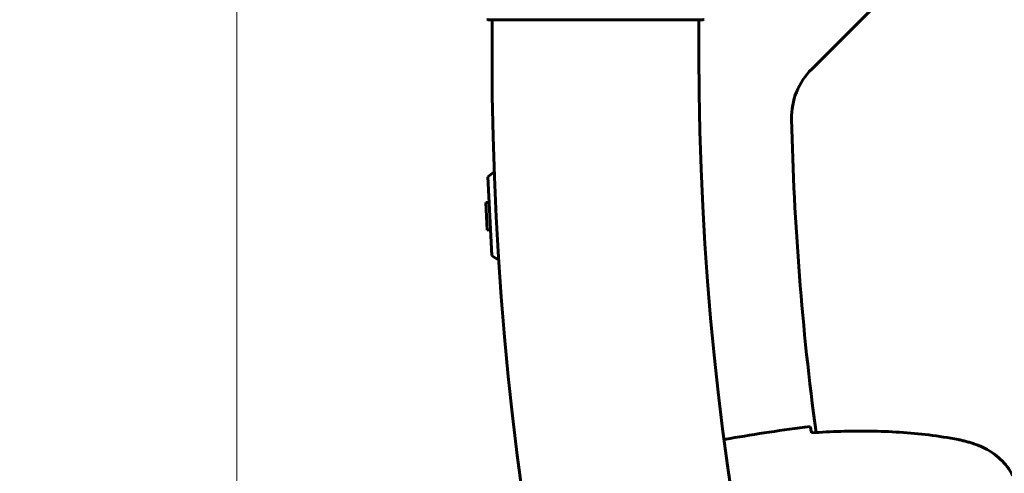
# Model space of a CAD drawing. Units: millimetres. Extents: x 4792 to 14794, y 1630 to 21078.
# Drawn here: x 7185 to 7472, y 8385 to 8517 of the extents above; entities that cross this region are included whole.
import ezdxf

# ---------------------------------------------------------------- set-up
doc = ezdxf.new("R2010")
doc.units = ezdxf.units.MM
doc.header["$LTSCALE"] = 120
doc.layers.add('Widoczne (ISO)', color=7, linetype='Continuous', lineweight=60)
doc.layers.add('Wymiar (ISO)', color=7, linetype='Continuous', lineweight=18, true_color=0x00803f)
doc.styles.add('Tekst etykiety (ISO)', font='tahoma.ttf')
doc.dimstyles.new('Domyślne (ISO)', dxfattribs={"dimscale": 120, "dimtxt": 3.5, "dimasz": 2.5, "dimexe": 3.175, "dimexo": 0, "dimgap": 0.762, "dimtad": 1, "dimtoh": 1, "dimdec": 0, "dimrnd": 1e-08, "dimzin": 0, "dimtxsty": 'Tekst etykiety (ISO)', "dimcen": 0.09, "dimdle": 10, "dimclrd": 256, "dimclre": 256, "dimclrt": 256, "dimadec": 0, "dimazin": 0, "dimtfac": 0.714286, "dimtdec": 0, "dimtmove": 0, "dimatfit": 3, "dimfxl": 0, "dimtolj": 1, "dimtzin": 0, "dimlwd": -1, "dimlwe": -1, "dimarcsym": 0})

# ---------------------------------------------------------------- blocks, each defined once
blk = doc.blocks.new('*D6')
at = {"layer": 'Defpoints', "color": 0, "transparency": 16777216}
for p in [(7323.02, 12184.53), (5328.72, 6091.47), (8238.17, 6091.47)]:
    blk.add_point(p, dxfattribs=at)
at = {"layer": 'Wymiar (ISO)', "transparency": 16777216}
for p, q in [((7323.02, 12184.53), (4947.72, 12184.53)), ((5328.72, 11884.53), (5328.72, 6391.47)), ((8238.17, 6091.47), (4947.72, 6091.47))]:
    blk.add_line(p, q, dxfattribs=at)
for points in [[(5278.72, 11884.53), (5378.72, 11884.53), (5328.72, 12184.53)], [(5278.72, 6391.47), (5378.72, 6391.47), (5328.72, 6091.47)]]:
    blk.add_solid(points, dxfattribs=at)
at = {"layer": 'Wymiar (ISO)', "transparency": 16777216, "insert": (4799.79, 9138), "char_height": 420, "attachment_point": 2, "rotation": 90, "style": 'Tekst etykiety (ISO)'}
blk.add_mtext('\\A1;6093', dxfattribs=at)
blk = doc.blocks.new('*D9')
at = {"layer": 'Defpoints', "color": 0, "transparency": 16777216}
for p in [(11673.07, 8856.62), (7248.58, 8590.32), (7248.58, 5230.32)]:
    blk.add_point(p, dxfattribs=at)
at = {"layer": 'Wymiar (ISO)', "transparency": 16777216}
for p, q in [((11673.07, 8856.62), (11673.07, 4849.32)), ((7248.58, 8590.32), (7248.58, 4849.32)), ((11373.07, 5230.32), (7548.58, 5230.32))]:
    blk.add_line(p, q, dxfattribs=at)
for points in [[(7548.58, 5280.32), (7548.58, 5180.32), (7248.58, 5230.32)], [(11373.07, 5280.32), (11373.07, 5180.32), (11673.07, 5230.32)]]:
    blk.add_solid(points, dxfattribs=at)
at = {"layer": 'Wymiar (ISO)', "transparency": 16777216, "insert": (9460.82, 5750.5), "char_height": 420, "attachment_point": 2, "style": 'Tekst etykiety (ISO)'}
blk.add_mtext('\\A1;4424', dxfattribs=at)

msp = doc.modelspace()

# ---------------------------------------------------------------- linework, layer by layer
at = {"layer": 'Widoczne (ISO)'}
for p, q in [((7472.32, 8558.76), (7416.17, 8502.62)), ((7321.87, 8517.03), (7384.47, 8517.03)), ((7323.02, 8506.62), (7323.02, 8517.03)), ((7383.32, 8506.62), (7383.32, 8517.03)), ((7321.78, 8471.24), (7322.96, 8448.27)), ((7322.17, 8463.75), (7321.17, 8463.7)), ((7321.58, 8455.71), (7321.17, 8463.7)), ((7322.58, 8455.76), (7321.58, 8455.71)), ((7392.43, 8394.99), (7390.7, 8394.7))]:
    msp.add_line(p, q, dxfattribs=at)
for centre, radius, start, end in [((7321.87, 8518.03), 1, 249.1867, 270), ((7321.87, 8518.03), 1, 249.1867, 270), ((7384.47, 8518.03), 1, 270, 290.8133), ((7384.47, 8518.03), 1, 270, 290.8133), ((8238.17, 8506.62), 2415.15, 180, 270), ((8238.17, 8506.62), 915.15, 180, 270), ((8238.17, 8506.62), 854.85, 180, 270), ((7430.32, 8488.48), 20, 135, 181.2864), ((8238.17, 8506.62), 828.06, 181.2864, 187.62745), ((7335.46, 8454.41), 21.69, 122.9895, 129.1093), ((7334.85, 8466.4), 21.69, 236.7498, 242.8695)]:
    msp.add_arc(centre, radius, start, end, dxfattribs=at)
for points in [[(7392.43, 8394.99), (7399.81, 8396.23), (7407.68, 8397.47), (7415.73, 8398.43)], [(7415.73, 8398.43), (7407.68, 8397.47), (7399.81, 8396.23), (7392.43, 8394.99)], [(7416.08, 8396.89), (7416.1, 8396.79), (7416.11, 8396.7), (7416.14, 8396.6)]]:
    msp.add_open_spline(points, degree=3, dxfattribs=at)
for points, knots in [([(7415.73, 8398.43), (7415.79, 8398.21), (7415.86, 8397.91), (7415.98, 8397.33), (7416.03, 8397.12), (7416.08, 8396.89)], [34.7828406, 34.7828406, 34.7828406, 34.7828406, 35.3783959, 35.3783959, 35.6691337, 35.6691337, 35.6691337, 35.6691337]), ([(7458.82, 8394.65), (7456.02, 8395.19), (7453.19, 8395.63), (7447.52, 8396.34), (7444.67, 8396.6), (7438.96, 8396.96), (7436.1, 8397.07), (7430.38, 8397.14), (7427.52, 8397.12), (7421.81, 8396.95), (7418.97, 8396.81), (7416.13, 8396.63)], [0, 0, 0, 0, 0.849868, 0.849868, 1.699736, 1.699736, 2.549604, 2.549604, 3.399472, 3.399472, 4.249236, 4.249236, 4.249236, 4.249236]), ([(7390.68, 8394.7), (7390.69, 8394.7), (7390.69, 8394.7), (7390.7, 8394.7), (7390.7, 8394.7), (7390.7, 8394.7)], [3.12541909, 3.12541909, 3.12541909, 3.12541909, 3.13471866, 3.13471866, 3.13638501, 3.13638501, 3.13638501, 3.13638501]), ([(7464.61, 8392.99), (7464.23, 8393.12), (7463.86, 8393.26), (7463.1, 8393.52), (7462.72, 8393.64), (7461.95, 8393.88), (7461.56, 8393.99), (7460.79, 8394.2), (7460.4, 8394.3), (7459.61, 8394.48), (7459.22, 8394.57), (7458.82, 8394.65)], [0, 0, 0, 0, 0.1171077, 0.1171077, 0.2342154, 0.2342154, 0.351323, 0.351323, 0.4684307, 0.4684307, 0.5855384, 0.5855384, 0.5855384, 0.5855384]), ([(7469.93, 8361.3), (7470.77, 8361.99), (7471.56, 8362.75), (7472.96, 8364.36), (7473.57, 8365.19), (7474.64, 8366.92), (7475.1, 8367.81), (7475.86, 8369.66), (7476.16, 8370.6), (7476.61, 8372.5), (7476.76, 8373.46), (7476.89, 8375.4), (7476.88, 8376.38), (7476.71, 8378.31), (7476.55, 8379.25), (7476.07, 8381.12), (7475.76, 8382.04), (7474.98, 8383.82), (7474.53, 8384.67), (7473.48, 8386.3), (7472.89, 8387.08), (7471.59, 8388.55), (7470.87, 8389.23), (7469.33, 8390.48), (7468.51, 8391.05), (7466.67, 8392.12), (7465.65, 8392.6), (7464.61, 8392.99)], [0, 0, 0, 0, 0.309737, 0.309737, 0.601073, 0.601073, 0.885288, 0.885288, 1.162586, 1.162586, 1.437627, 1.437627, 1.709863, 1.709863, 1.980965, 1.980965, 2.253779, 2.253779, 2.525671, 2.525671, 2.801201, 2.801201, 3.078831, 3.078831, 3.362527, 3.362527, 3.680704, 3.680704, 3.680704, 3.680704])]:
    msp.add_open_spline(points, degree=3, knots=knots, dxfattribs=at)

# ---------------------------------------------------------------- dimensions: what is measured, and where the dimension line sits
at = {"layer": 'Wymiar (ISO)'}
dim = msp.add_linear_dim(base=(5328.72, 6091.47), p1=(7323.02, 12184.53), p2=(8238.17, 6091.47), angle=90, dimstyle='Domyślne (ISO)', override={"dimtoh": 0, "dimdec": 0, "dimtp": 0, "dimtm": 0, "dimtdec": 0, "dimtofl": 0, "dimatfit": 1}, dxfattribs=at)
dim.commit()
dim.dimension.update_dxf_attribs({"geometry": '*D6', "text_midpoint": (5328.72, 9138), "dimtype": 160})
dim = msp.add_linear_dim(base=(7248.58, 5230.32), p1=(11673.07, 8856.62), p2=(7248.58, 8590.32), dimstyle='Domyślne (ISO)', override={"dimtoh": 0, "dimdec": 0, "dimtp": 0, "dimtm": 0, "dimtdec": 0, "dimtofl": 0, "dimatfit": 1}, dxfattribs=at)
dim.commit()
dim.dimension.update_dxf_attribs({"geometry": '*D9', "text_midpoint": (9460.82, 5230.32), "dimtype": 160})

doc.saveas('drawing.dxf')
